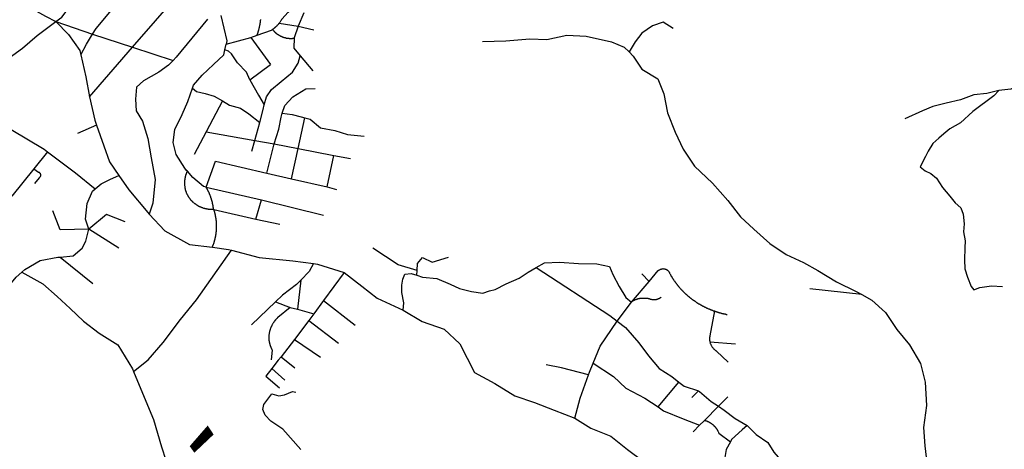
# Model space of a CAD drawing. Extents: x 318165 to 809444, y 987769 to 3368451.
# Drawn here: x 332934 to 333594, y 3363345 to 3363633 of the extents above; entities that cross this region are included whole.
import ezdxf
from ezdxf.enums import TextEntityAlignment as Align

# ---------------------------------------------------------------- set-up
doc = ezdxf.new("R2010")
doc.units = 0
doc.header["$LTSCALE"] = 10
doc.header["$MEASUREMENT"] = 0
doc.layers.add('AMBI_EIXORUA', color=252, linetype='CONTINUOUS')
doc.layers.add('AMBI_RUAS', color=1, linetype='CONTINUOUS')
doc.styles.add('ARIAL', font='ARIAL.TTF')

msp = doc.modelspace()

# ---------------------------------------------------------------- linework, layer by layer
at = {"layer": 'AMBI_EIXORUA'}
for points, elevation in [([(332958.1, 3363631.39), (332961.99, 3363634.36), (332970.8, 3363645.83), (332982.61, 3363658.52), (332993.4, 3363671.08), (332998.82, 3363677.83), (333002.48, 3363682.42)], 4045.42), ([(332982.67, 3363622.88), (332985.06, 3363626.8), (333019.33, 3363667.84)], 4058.38), ([(333009.48, 3363614.24), (333040.35, 3363649.75)], 4073.5), ([(332936.26, 3363645.7), (332939.05, 3363641.65), (332951, 3363635.03), (332958.1, 3363631.39)], 4045.69), ([(333068.75, 3363635.44), (333072.79, 3363618.56), (333072.26, 3363616.13)], 4075.39), ([(333107.86, 3363630.31), (333108.03, 3363630.44), (333108.19, 3363630.71), (333108.36, 3363630.85), (333108.52, 3363631.12), (333108.66, 3363631.39), (333108.82, 3363631.52), (333108.96, 3363631.79), (333109.12, 3363632.06), (333109.26, 3363632.2), (333109.4, 3363632.47), (333109.53, 3363632.74), (333109.7, 3363633.01), (333113.85, 3363637.6), (333114.05, 3363637.73), (333114.23, 3363638), (333114.43, 3363638.14), (333114.61, 3363638.41), (333114.8, 3363638.54), (333115.02, 3363638.68), (333115.2, 3363638.95), (333115.42, 3363639.08), (333115.64, 3363639.22), (333115.85, 3363639.35)], 4057.03), ([(333124.33, 3363637.19), (333120.55, 3363628.28)], 4060), ([(332926.76, 3363607.09), (332935.75, 3363613.57), (332945.47, 3363621.94), (332953.54, 3363628.01), (332958.1, 3363631.39)], 4076.2), ([(332958.1, 3363631.39), (332982.67, 3363622.88)], 4058.65), ([(332958.1, 3363631.39), (332966.58, 3363622.75), (332974.2, 3363611.95), (332974.84, 3363609.11)], 4077.55), ([(333059.73, 3363633.01), (333038.82, 3363607.49), (333036.75, 3363605.33)], 4084.3), ([(333093.07, 3363622.21), (333093.08, 3363622.34), (333093.16, 3363622.61), (333093.25, 3363622.88), (333093.33, 3363623.15), (333093.41, 3363623.29), (333093.5, 3363623.56), (333093.59, 3363623.83), (333093.67, 3363624.1), (333093.75, 3363624.37), (333093.81, 3363624.64), (333093.9, 3363624.91), (333093.98, 3363625.04), (333094.04, 3363625.31), (333094.13, 3363625.58), (333094.18, 3363625.85), (333094.24, 3363626.12), (333094.33, 3363626.39), (333094.39, 3363626.66), (333094.45, 3363626.8), (333094.51, 3363627.07), (333094.56, 3363627.34), (333094.62, 3363627.61), (333094.68, 3363627.88), (333094.74, 3363628.15), (333094.8, 3363628.42), (333094.83, 3363628.69), (333094.89, 3363628.82), (333094.95, 3363629.09), (333094.98, 3363629.36), (333095.04, 3363629.63), (333095.07, 3363629.9), (333095.13, 3363630.17), (333095.16, 3363630.44), (333095.2, 3363630.71), (333095.22, 3363630.98), (333095.26, 3363631.25), (333095.29, 3363631.39), (333095.32, 3363631.66), (333095.36, 3363631.93), (333095.39, 3363632.2), (333095.43, 3363632.47), (333095.43, 3363632.74)], 4068.1), ([(333103.32, 3363626.12), (333103.53, 3363626.26), (333103.75, 3363626.39), (333103.97, 3363626.53), (333104.18, 3363626.66), (333104.4, 3363626.93), (333104.61, 3363627.07), (333104.83, 3363627.2), (333105.04, 3363627.34), (333105.24, 3363627.61), (333105.46, 3363627.74), (333105.64, 3363627.88), (333105.86, 3363628.15), (333106.05, 3363628.28), (333106.23, 3363628.42), (333106.43, 3363628.69), (333106.61, 3363628.82), (333106.81, 3363629.09), (333106.99, 3363629.23), (333107.16, 3363629.5), (333107.35, 3363629.63), (333107.51, 3363629.77), (333107.7, 3363630.04), (333107.86, 3363630.31)], 4061.35), ([(333107.86, 3363630.31), (333120.55, 3363628.28)], 4060.27), ([(333120.55, 3363628.28), (333118, 3363620.45)], 4071.34), ([(333120.55, 3363628.28), (333131.01, 3363625.85)], 4064.05), ([(333372.07, 3363626.66), (333365.42, 3363630.98), (333358.14, 3363628.55), (333351.17, 3363623.56), (333346.67, 3363617.75), (333342.58, 3363611)], 4095.1), ([(332974.84, 3363609.11), (332978.58, 3363616.13), (332982.67, 3363622.88)], 4077.28), ([(332982.67, 3363622.88), (333009.48, 3363614.24)], 4073.77), ([(333072.26, 3363616.13), (333088.83, 3363620.72)], 4075.12), ([(333088.83, 3363620.72), (333093.07, 3363622.21)], 4069.18), ([(333088.83, 3363620.72), (333101.91, 3363602.5)], 4092.94), ([(333093.07, 3363622.21), (333102.62, 3363625.58), (333102.87, 3363625.72), (333103.09, 3363625.85), (333103.32, 3363626.12)], 4067.83), ([(333103.32, 3363626.12), (333103.51, 3363625.99), (333103.63, 3363625.85), (333103.79, 3363625.58), (333103.97, 3363625.45), (333104.12, 3363625.31), (333104.28, 3363625.04), (333104.44, 3363624.91), (333104.61, 3363624.64), (333104.8, 3363624.5), (333104.98, 3363624.37), (333105.13, 3363624.1), (333105.31, 3363623.96), (333105.52, 3363623.83), (333105.7, 3363623.69), (333105.89, 3363623.42), (333106.09, 3363623.29), (333106.3, 3363623.15), (333106.49, 3363623.02), (333106.69, 3363622.88), (333106.9, 3363622.75), (333107.11, 3363622.61), (333107.32, 3363622.48), (333107.52, 3363622.34), (333107.76, 3363622.21), (333107.97, 3363622.07), (333108.2, 3363621.94), (333108.42, 3363621.8), (333108.65, 3363621.67), (333108.88, 3363621.53), (333109.09, 3363621.53), (333109.33, 3363621.4), (333109.57, 3363621.26), (333109.8, 3363621.13), (333110.04, 3363621.13), (333110.3, 3363620.99), (333110.54, 3363620.86), (333110.77, 3363620.86), (333111.04, 3363620.72), (333111.27, 3363620.59), (333111.54, 3363620.59), (333111.78, 3363620.59), (333112.04, 3363620.45), (333112.27, 3363620.45), (333112.54, 3363620.32), (333112.8, 3363620.32), (333113.04, 3363620.32), (333113.3, 3363620.18), (333113.57, 3363620.18), (333113.83, 3363620.18), (333114.1, 3363620.18), (333114.36, 3363620.18), (333114.62, 3363620.05), (333114.89, 3363620.05), (333115.15, 3363620.05), (333115.39, 3363620.05), (333115.66, 3363620.05), (333115.92, 3363620.05), (333116.19, 3363620.05), (333116.45, 3363620.05), (333116.71, 3363620.05), (333116.98, 3363620.18), (333117.24, 3363620.18), (333117.51, 3363620.18), (333118, 3363620.45)], 4071.88), ([(333118, 3363620.45), (333117.65, 3363613.57), (333121.83, 3363608.44)], 4085.11), ([(333244.26, 3363618.02), (333259.96, 3363618.56), (333276.06, 3363619.78), (333287.28, 3363619.37), (333300.84, 3363622.34), (333313.83, 3363621.67), (333330.79, 3363617.75), (333339.26, 3363614.24), (333342.58, 3363611)], 4095.37), ([(332980.62, 3363581.03), (333009.48, 3363614.24)], 4107.79), ([(333009.48, 3363614.24), (333036.75, 3363605.33)], 4084.57), ([(333071.46, 3363612.49), (333072.26, 3363616.13)], 4078.63), ([(332974.84, 3363609.11), (332978.08, 3363594.26), (332980.62, 3363581.03)], 4108.06), ([(333049.62, 3363586.7), (333050.3, 3363588.73), (333056.2, 3363595.48), (333063.79, 3363602.5), (333070.69, 3363608.98), (333071.46, 3363612.49)], 4105.09), ([(333088.08, 3363592.37), (333085.92, 3363597.5), (333079.82, 3363603.71), (333075.77, 3363609.65), (333073.82, 3363611.54), (333071.46, 3363612.49)], 4102.39), ([(333097.84, 3363575.5), (333099.23, 3363581.03), (333102.72, 3363585.76), (333109.28, 3363591.29), (333116.78, 3363597.5), (333120.6, 3363603.58), (333121.83, 3363608.44)], 4117.78), ([(333121.83, 3363608.44), (333130.39, 3363598.31)], 4097.8), ([(333342.58, 3363611), (333345.18, 3363608.3), (333351.12, 3363599.39), (333361.92, 3363593.05), (333365.94, 3363582.92), (333368.23, 3363570.23), (333373.41, 3363557.27), (333378.9, 3363545.93), (333386.48, 3363534.46), (333398.42, 3363523.12), (333408.69, 3363511.51), (333417.18, 3363500.57), (333426.32, 3363492.34), (333437.03, 3363482.75), (333447.98, 3363475.33), (333459.45, 3363469.93), (333469.07, 3363464.66), (333481.61, 3363457.1), (333494.96, 3363450.62), (333498.64, 3363448.46)], 4276.81), ([(333655.41, 3363607.76), (333648.98, 3363606.95), (333640.28, 3363603.17), (333634.13, 3363599.8), (333627.52, 3363596.56), (333618.5, 3363593.32), (333609.54, 3363591.29), (333598.7, 3363586.16), (333590.66, 3363585.08)], 4129.66), ([(333036.75, 3363605.33), (333033.61, 3363602.09), (333027.17, 3363597.37), (333016.73, 3363591.7), (333012.05, 3363587.51), (333011.39, 3363579.41), (333012.01, 3363571.58), (333016.22, 3363564.7), (333019.82, 3363553.09), (333022.01, 3363539.99), (333024.75, 3363525.55), (333023.1, 3363509.62), (333020.69, 3363502.46)], 4197.16), ([(333088.08, 3363592.37), (333101.91, 3363602.5)], 4102.12), ([(333088.08, 3363592.37), (333094.02, 3363582.11), (333097.84, 3363575.5)], 4118.05), ([(332980.62, 3363581.03), (332984.18, 3363565.37), (332985.37, 3363561.86)], 4124.26), ([(333046.24, 3363531.08), (333045.78, 3363531.62), (333044.49, 3363533.11), (333038.82, 3363542.29), (333036.62, 3363550.25), (333037.82, 3363559.03), (333042.71, 3363569.02), (333046.66, 3363577.79), (333049.62, 3363586.7)], 4162.87), ([(333049.62, 3363586.7), (333052.28, 3363584.54), (333058.12, 3363583.19), (333064.22, 3363581.44), (333069.76, 3363578.2)], 4113.19), ([(333109.94, 3363569.96), (333111.73, 3363575.09), (333116.99, 3363581.03), (333125.67, 3363586.3), (333131.92, 3363586.57)], 4122.64), ([(333590.66, 3363585.08), (333582.46, 3363583.19), (333573.7, 3363582.25), (333564.9, 3363579.01), (333555.2, 3363576.71), (333546.32, 3363574.55), (333539.31, 3363571.58), (333527.57, 3363566.32)], 4146.94), ([(333590.66, 3363585.08), (333587.27, 3363581.71), (333573.06, 3363571.18), (333564.83, 3363563.62), (333557.7, 3363559.57), (333553.76, 3363556.06), (333550.41, 3363553.22), (333546.36, 3363549.58), (333543.25, 3363544.45), (333541.3, 3363541.07), (333537.78, 3363534.05), (333541.18, 3363531.35), (333544.92, 3363529.6), (333548.72, 3363526.36), (333552.84, 3363520.28), (333557.58, 3363514.34), (333561.24, 3363510.02), (333565.13, 3363506.51), (333566.73, 3363502.33), (333567.38, 3363495.85), (333566.86, 3363490.58), (333567.92, 3363484.51), (333567.73, 3363479.78), (333567.44, 3363471.68), (333567.81, 3363465.74), (333569.45, 3363460.07), (333572.09, 3363453.86), (333573.74, 3363451.7), (333577.85, 3363453.32), (333585.53, 3363454.4), (333593.05, 3363453.86)], 4278.16), ([(332899.19, 3363577.66), (332908.41, 3363571.85), (332922.57, 3363562.54), (332927.97, 3363559.03), (332950.28, 3363545.93), (332952.54, 3363544.18)], 4137.49), ([(333069.76, 3363578.2), (333058.83, 3363557.41)], 4131.01), ([(333069.76, 3363578.2), (333074.41, 3363575.36), (333081.91, 3363573.34), (333087.56, 3363569.56), (333094.89, 3363563.75)], 4127.5), ([(333094.89, 3363563.75), (333097.08, 3363572.53), (333097.84, 3363575.5)], 4127.23), ([(333104.44, 3363549.44), (333107.68, 3363559.3), (333109.06, 3363567.4), (333109.94, 3363569.96)], 4141.54), ([(333109.94, 3363569.96), (333116.65, 3363569.15), (333122.64, 3363567.53), (333125.12, 3363566.86)], 4126.42), ([(332985.37, 3363561.86), (332972.57, 3363556.46)], 4128.31), ([(332985.37, 3363561.86), (332990.14, 3363548.23), (332994.05, 3363537.43), (333000.36, 3363528.25)], 4163.14), ([(333091.58, 3363551.74), (333094.89, 3363563.75)], 4136.14), ([(333120.49, 3363546.34), (333125.12, 3363566.86)], 4146.4), ([(333125.12, 3363566.86), (333128.56, 3363565.91), (333135.5, 3363560.24), (333145.07, 3363558.49), (333153.64, 3363555.79), (333164.94, 3363554.57)], 4138.84), ([(333058.83, 3363557.41), (333050.84, 3363542.29)], 4147.75), ([(333058.83, 3363557.41), (333091.58, 3363551.74)], 4136.41), ([(333089.56, 3363544.45), (333091.58, 3363551.74)], 4147.21), ([(333091.58, 3363551.74), (333104.44, 3363549.44)], 4141.81), ([(333099.6, 3363529.73), (333104.44, 3363549.44)], 4168.54), ([(333104.44, 3363549.44), (333120.49, 3363546.34)], 4146.67), ([(332952.54, 3363544.18), (332943.2, 3363532.7)], 4152.61), ([(332952.54, 3363544.18), (332971.28, 3363530), (332984.43, 3363519.34)], 4175.02), ([(333115.99, 3363526.09), (333120.49, 3363546.34)], 4173.94), ([(333120.49, 3363546.34), (333144.56, 3363541.75)], 4154.5), ([(333139.96, 3363520.69), (333144.56, 3363541.75)], 4180.69), ([(333144.56, 3363541.75), (333155.58, 3363539.59)], 4158.28), ([(333058.81, 3363520.42), (333065.22, 3363537.83)], 4178.53), ([(333065.22, 3363537.83), (333099.6, 3363529.73)], 4168.81), ([(332943.2, 3363532.7), (332928.57, 3363514.48)], 4177.45), ([(332943.2, 3363532.7), (332946.51, 3363530.41), (332946.75, 3363530.41), (332946.96, 3363530.27), (332947.16, 3363530.14), (332947.35, 3363529.87), (332947.47, 3363529.73), (332947.6, 3363529.46), (332947.7, 3363529.19), (332947.78, 3363529.06), (332947.83, 3363528.79), (332947.82, 3363528.52), (332947.81, 3363528.25), (332947.75, 3363527.98), (332947.67, 3363527.71), (332947.56, 3363527.57), (332947.42, 3363527.3), (332947.25, 3363527.03), (332946.87, 3363526.76), (332943.69, 3363522.85)], 4167.73), ([(332984.43, 3363519.34), (332988.38, 3363522.71), (332994.8, 3363525.82), (333000.36, 3363528.25)], 4174.75), ([(333000.36, 3363528.25), (333007.05, 3363518.66), (333019.78, 3363503.41), (333020.69, 3363502.46)], 4197.43), ([(333063.99, 3363505.57), (333063.58, 3363505.43), (333063.32, 3363505.43), (333063.03, 3363505.43), (333062.74, 3363505.43), (333062.47, 3363505.43), (333062.18, 3363505.57), (333061.89, 3363505.43), (333061.62, 3363505.43), (333061.34, 3363505.57), (333061.08, 3363505.57), (333060.78, 3363505.57), (333060.49, 3363505.57), (333060.22, 3363505.7), (333059.96, 3363505.7), (333059.68, 3363505.7), (333059.41, 3363505.7), (333059.12, 3363505.84), (333058.86, 3363505.84), (333058.56, 3363505.97), (333058.3, 3363505.97), (333058.04, 3363506.11), (333057.78, 3363506.11), (333057.52, 3363506.24), (333057.23, 3363506.24), (333056.96, 3363506.38), (333056.7, 3363506.51), (333056.46, 3363506.51), (333056.2, 3363506.65), (333055.94, 3363506.78), (333055.68, 3363506.78), (333055.41, 3363506.92), (333055.18, 3363507.05), (333054.91, 3363507.19), (333054.68, 3363507.19), (333054.42, 3363507.32), (333054.18, 3363507.46), (333053.95, 3363507.59), (333053.68, 3363507.73), (333053.45, 3363507.86), (333053.21, 3363508), (333052.98, 3363508.13), (333052.74, 3363508.27), (333052.54, 3363508.4), (333052.3, 3363508.54), (333052.06, 3363508.67), (333051.86, 3363508.94), (333051.63, 3363509.08), (333051.42, 3363509.21), (333051.2, 3363509.35), (333050.99, 3363509.48), (333050.79, 3363509.75), (333050.58, 3363509.89), (333050.38, 3363510.02), (333050.17, 3363510.29), (333049.99, 3363510.43), (333049.78, 3363510.56), (333049.6, 3363510.83), (333049.42, 3363510.97), (333049.23, 3363511.24), (333049.03, 3363511.37), (333048.84, 3363511.51), (333048.69, 3363511.78), (333048.51, 3363512.05), (333048.33, 3363512.18), (333048.18, 3363512.45), (333048.02, 3363512.59), (333047.87, 3363512.86), (333047.69, 3363512.99), (333047.56, 3363513.26), (333047.41, 3363513.53), (333047.26, 3363513.67), (333047.1, 3363513.94), (333046.98, 3363514.21), (333046.84, 3363514.34), (333046.72, 3363514.61), (333046.59, 3363514.88), (333046.46, 3363515.15), (333046.34, 3363515.29), (333046.21, 3363515.56), (333046.11, 3363515.83), (333045.98, 3363516.1), (333045.88, 3363516.37), (333045.78, 3363516.5), (333045.69, 3363516.77), (333045.58, 3363517.04), (333045.51, 3363517.31), (333045.41, 3363517.58), (333045.33, 3363517.85), (333045.26, 3363518.12), (333045.19, 3363518.26), (333045.11, 3363518.53), (333045.04, 3363518.8), (333044.99, 3363519.07), (333044.92, 3363519.34), (333044.87, 3363519.61), (333044.83, 3363519.88), (333044.78, 3363520.15), (333044.73, 3363520.42), (333044.68, 3363520.69), (333044.67, 3363520.96), (333044.61, 3363521.23), (333044.6, 3363521.5), (333044.58, 3363521.77), (333044.56, 3363522.04), (333044.54, 3363522.31), (333044.51, 3363522.58), (333044.52, 3363522.85), (333044.53, 3363523.12), (333044.54, 3363523.39), (333044.54, 3363523.66), (333044.55, 3363523.93), (333044.56, 3363524.2), (333044.56, 3363524.47), (333044.59, 3363524.74), (333044.62, 3363525.01), (333044.66, 3363525.28), (333044.69, 3363525.55), (333044.72, 3363525.82), (333044.76, 3363526.09), (333044.82, 3363526.36), (333044.85, 3363526.76), (333044.9, 3363526.9), (333044.97, 3363527.17), (333045.03, 3363527.44), (333045.11, 3363527.71), (333045.17, 3363527.98), (333045.26, 3363528.38), (333045.31, 3363528.65), (333045.4, 3363528.79), (333045.48, 3363529.06), (333045.57, 3363529.33), (333045.68, 3363529.6), (333045.76, 3363529.87), (333045.88, 3363530.14), (333045.96, 3363530.41), (333046.07, 3363530.68), (333046.18, 3363530.95), (333046.24, 3363531.08)], 4196.08), ([(333058.81, 3363520.42), (333056.99, 3363520.82), (333049.9, 3363526.9), (333046.24, 3363531.08)], 4178.8), ([(333099.6, 3363529.73), (333115.99, 3363526.09)], 4174.21), ([(333115.99, 3363526.09), (333139.96, 3363520.69)], 4180.96), ([(332980.22, 3363492.34), (332977.92, 3363498.95), (332978.95, 3363509.48), (332982.6, 3363517.72), (332984.43, 3363519.34)], 4206.61), ([(333058.81, 3363520.42), (333096.05, 3363512.05)], 4188.52), ([(333063.99, 3363505.57), (333063.78, 3363505.97), (333063.73, 3363506.11), (333063.71, 3363506.38), (333063.69, 3363506.51), (333063.67, 3363506.78), (333063.64, 3363506.92), (333063.62, 3363507.19), (333063.57, 3363507.32), (333063.56, 3363507.59), (333063.53, 3363507.73), (333063.48, 3363508), (333063.46, 3363508.13), (333063.41, 3363508.4), (333063.39, 3363508.54), (333063.34, 3363508.81), (333063.32, 3363508.94), (333063.27, 3363509.08), (333063.22, 3363509.35), (333063.18, 3363509.48), (333063.15, 3363509.75), (333063.1, 3363510.02), (333063.05, 3363510.16), (333063.01, 3363510.29), (333062.96, 3363510.56), (333062.91, 3363510.7), (333062.86, 3363510.97), (333062.81, 3363511.1), (333062.76, 3363511.37), (333062.69, 3363511.51), (333062.65, 3363511.78), (333062.59, 3363511.91), (333062.54, 3363512.05), (333062.47, 3363512.32), (333062.42, 3363512.45), (333062.37, 3363512.72), (333062.3, 3363512.86), (333062.25, 3363512.99), (333062.17, 3363513.26), (333062.1, 3363513.4), (333062.05, 3363513.67), (333061.97, 3363513.8), (333061.9, 3363513.94), (333061.85, 3363514.21), (333061.78, 3363514.34), (333061.7, 3363514.48), (333061.62, 3363514.75), (333061.55, 3363514.88), (333061.47, 3363515.15), (333061.4, 3363515.29), (333061.32, 3363515.56), (333061.24, 3363515.69), (333061.18, 3363515.83), (333061.1, 3363516.1), (333060.99, 3363516.23), (333060.92, 3363516.37), (333060.85, 3363516.64), (333060.77, 3363516.77), (333060.67, 3363517.04), (333060.6, 3363517.18), (333060.49, 3363517.31), (333060.42, 3363517.58), (333060.31, 3363517.72), (333060.24, 3363517.85), (333060.14, 3363517.99), (333060.06, 3363518.26), (333059.96, 3363518.39), (333059.86, 3363518.66), (333059.79, 3363518.8), (333059.68, 3363518.93), (333059.58, 3363519.07), (333059.47, 3363519.34), (333059.38, 3363519.47), (333059.27, 3363519.61), (333059.17, 3363519.74), (333059.07, 3363520.01), (333058.97, 3363520.15), (333058.81, 3363520.42)], 4195.81), ([(333139.96, 3363520.69), (333146.24, 3363518.93)], 4184.47), ([(333092.19, 3363498.95), (333096.05, 3363512.05)], 4203.91), ([(333096.05, 3363512.05), (333137.62, 3363501.65)], 4202.83), ([(332980.22, 3363492.34), (332961.02, 3363491.8), (332956.04, 3363504.49)], 4206.88), ([(333004.58, 3363497.2), (332991.98, 3363502.19), (332980.22, 3363492.34)], 4206.34), ([(333020.69, 3363502.46), (333031.23, 3363491.12), (333047.59, 3363482.08), (333063.09, 3363480.19)], 4226.32), ([(333063.09, 3363480.19), (333063.21, 3363480.59), (333063.3, 3363480.86), (333063.37, 3363481), (333063.43, 3363481.27), (333063.51, 3363481.4), (333063.6, 3363481.67), (333063.66, 3363481.81), (333063.74, 3363481.94), (333063.8, 3363482.21), (333063.88, 3363482.35), (333063.94, 3363482.62), (333064, 3363482.75), (333064.08, 3363483.02), (333064.14, 3363483.16), (333064.2, 3363483.43), (333064.26, 3363483.56), (333064.31, 3363483.83), (333064.37, 3363483.97), (333064.43, 3363484.24), (333064.51, 3363484.37), (333064.54, 3363484.64), (333064.59, 3363484.78), (333064.65, 3363485.05), (333064.71, 3363485.18), (333064.77, 3363485.45), (333064.83, 3363485.59), (333064.86, 3363485.86), (333064.92, 3363485.99), (333064.95, 3363486.26), (333065.01, 3363486.4), (333065.07, 3363486.67), (333065.09, 3363486.8), (333065.13, 3363487.07), (333065.19, 3363487.21), (333065.22, 3363487.48), (333065.24, 3363487.61), (333065.3, 3363487.88), (333065.34, 3363488.02), (333065.37, 3363488.29), (333065.4, 3363488.42), (333065.43, 3363488.69), (333065.46, 3363488.83), (333065.49, 3363489.1), (333065.52, 3363489.23), (333065.55, 3363489.5), (333065.58, 3363489.64), (333065.62, 3363489.91), (333065.62, 3363490.18), (333065.65, 3363490.31), (333065.68, 3363490.58), (333065.69, 3363490.72), (333065.72, 3363490.99), (333065.73, 3363491.12), (333065.76, 3363491.39), (333065.76, 3363491.53), (333065.79, 3363491.8), (333065.79, 3363491.93), (333065.8, 3363492.2), (333065.83, 3363492.34), (333065.83, 3363492.61), (333065.83, 3363492.74), (333065.84, 3363493.01), (333065.84, 3363493.15), (333065.85, 3363493.42), (333065.85, 3363493.55), (333065.86, 3363493.82), (333065.87, 3363493.96), (333065.87, 3363494.23), (333065.88, 3363494.36), (333065.88, 3363494.63), (333065.86, 3363494.77), (333065.86, 3363495.04), (333065.87, 3363495.17), (333065.85, 3363495.44), (333065.85, 3363495.58), (333065.83, 3363495.85), (333065.83, 3363495.98), (333065.81, 3363496.25), (333065.82, 3363496.39), (333065.79, 3363496.66), (333065.78, 3363496.93), (333065.75, 3363497.06), (333065.76, 3363497.2), (333065.73, 3363497.47), (333065.71, 3363497.6), (333065.69, 3363497.87), (333065.67, 3363498.01), (333065.65, 3363498.28), (333065.62, 3363498.55), (333065.6, 3363498.68), (333065.56, 3363498.82), (333065.53, 3363499.09), (333065.51, 3363499.22), (333065.49, 3363499.49), (333065.44, 3363499.63), (333065.42, 3363499.9), (333065.4, 3363500.03), (333065.35, 3363500.3), (333065.33, 3363500.44), (333065.28, 3363500.71), (333065.23, 3363500.84), (333065.2, 3363501.11), (333065.16, 3363501.25), (333065.11, 3363501.52), (333065.08, 3363501.65), (333065.04, 3363501.92), (333064.99, 3363502.06), (333064.94, 3363502.33), (333064.9, 3363502.46), (333064.85, 3363502.6), (333064.8, 3363502.87), (333064.75, 3363503), (333064.7, 3363503.27), (333064.62, 3363503.41), (333064.58, 3363503.68), (333064.53, 3363503.81), (333064.48, 3363503.95), (333064.4, 3363504.22), (333064.36, 3363504.35), (333064.31, 3363504.62), (333064.23, 3363504.76), (333064.18, 3363505.03), (333064.11, 3363505.16), (333064.03, 3363505.3), (333063.99, 3363505.57)], 4226.05), ([(333063.99, 3363505.57), (333092.19, 3363498.95)], 4204.18), ([(333092.19, 3363498.95), (333108.34, 3363495.71)], 4210.93), ([(332733.37, 3363488.56), (332747.45, 3363475.87), (332761.26, 3363466.96), (332774.86, 3363458.45), (332789.39, 3363456.02), (332805.45, 3363455.48), (332823.69, 3363454.67), (332839.3, 3363452.24), (332849.98, 3363450.08), (332860.85, 3363447.65), (332868.95, 3363445.9), (332877.49, 3363442.25), (332892.98, 3363442.12), (332904.22, 3363443.2), (332914.08, 3363444.82), (332920.2, 3363448.46), (332926.08, 3363453.59), (332931.5, 3363460.07), (332935.31, 3363463.45)], 4250.35), ([(332960.87, 3363473.57), (332969.73, 3363474.38), (332975.7, 3363479.51), (332978.19, 3363484.37), (332980.22, 3363492.34)], 4227.67), ([(333000.21, 3363479.65), (332980.22, 3363492.34)], 4222.54), ([(333010.15, 3363396.89), (333020.06, 3363404.72), (333030.04, 3363416.47), (333041.69, 3363431.72), (333052.31, 3363444.95), (333075.78, 3363478.3)], 4317.31), ([(333063.09, 3363480.19), (333073.91, 3363478.7), (333075.78, 3363478.3)], 4228.48), ([(333075.78, 3363478.3), (333094.33, 3363473.3), (333117.02, 3363471.14), (333130.93, 3363469.25)], 4233.88), ([(333200.31, 3363464.66), (333187.71, 3363468.44), (333170.68, 3363479.51)], 4242.25), ([(332935.31, 3363463.45), (332937.26, 3363465.2), (332947.61, 3363471.41), (332959.46, 3363473.44), (332960.87, 3363473.57)], 4232.53), ([(332960.87, 3363473.57), (332982.89, 3363455.89)], 4240.09), ([(333130.93, 3363469.25), (333127.98, 3363463.85), (333122.34, 3363458.18)], 4244.68), ([(333130.93, 3363469.25), (333133.44, 3363468.85), (333151.44, 3363463.18)], 4240.9), ([(333200.31, 3363464.66), (333200.52, 3363469.39), (333204.07, 3363473.3), (333210.36, 3363470.2), (333221.47, 3363473.44)], 4241.98), ([(333280.16, 3363466.55), (333285.79, 3363469.66), (333295.92, 3363470.2), (333308.61, 3363469.25), (333320.98, 3363468.98), (333329.5, 3363467.23), (333331.65, 3363461.83), (333335.94, 3363454), (333340.25, 3363446.57), (333344.12, 3363443.47)], 4275.46), ([(332935.31, 3363463.45), (332949.24, 3363455.75), (332958.9, 3363447.11), (332967.53, 3363439.15), (332976.68, 3363430.64), (332987.11, 3363422.68), (332999.53, 3363414.71), (333009.39, 3363398.78), (333010.15, 3363396.89)], 4317.58), ([(333151.44, 3363463.18), (333137.67, 3363444.41)], 4262.77), ([(333151.44, 3363463.18), (333163.38, 3363454.13), (333173.6, 3363446.03), (333190.97, 3363437.93)], 4273.3), ([(333190.97, 3363437.93), (333191.4, 3363443.06), (333190.08, 3363449.95), (333190.09, 3363454.81), (333190.79, 3363458.86), (333192.13, 3363462.1), (333196.41, 3363462.64), (333200.16, 3363461.42)], 4273.03), ([(333200.16, 3363461.42), (333203.89, 3363460.07), (333213.5, 3363459.26), (333222.44, 3363455.48), (333228.84, 3363452.65), (333236.91, 3363450.49), (333244.33, 3363449.54), (333248.84, 3363451.03), (333252.64, 3363451.84), (333260.07, 3363455.75), (333268.77, 3363459.4), (333274.82, 3363463.58), (333280.16, 3363466.55)], 4263.04), ([(333200.16, 3363461.42), (333200.31, 3363464.66)], 4245.76), ([(333280.16, 3363466.55), (333329.55, 3363434.42), (333334.57, 3363430.64)], 4289.5), ([(333355.92, 3363457.24), (333350.99, 3363462.37)], 4259.26), ([(333355.92, 3363457.24), (333362.07, 3363464.53), (333362.29, 3363464.66), (333362.51, 3363464.8), (333362.72, 3363464.93), (333362.96, 3363465.2), (333363.2, 3363465.2), (333363.44, 3363465.34), (333363.68, 3363465.47), (333363.92, 3363465.61), (333364.18, 3363465.61), (333364.45, 3363465.74), (333364.72, 3363465.74), (333364.99, 3363465.74), (333365.25, 3363465.88), (333365.52, 3363465.74), (333365.78, 3363465.74), (333366.05, 3363465.74), (333366.31, 3363465.74), (333366.55, 3363465.74), (333366.81, 3363465.61), (333367.05, 3363465.61), (333367.28, 3363465.47), (333367.52, 3363465.34), (333367.75, 3363465.2), (333367.96, 3363465.07), (333368.17, 3363464.93), (333368.35, 3363464.8), (333368.56, 3363464.66), (333368.74, 3363464.39), (333368.9, 3363464.26), (333369.05, 3363464.12), (333369.18, 3363463.85), (333369.31, 3363463.72), (333369.43, 3363463.45), (333369.56, 3363463.18), (333369.69, 3363462.91), (333369.79, 3363462.64), (333369.91, 3363462.5), (333370.04, 3363462.23), (333370.14, 3363461.96), (333370.27, 3363461.83), (333370.39, 3363461.56), (333370.52, 3363461.42), (333370.65, 3363461.15), (333370.78, 3363460.88), (333370.91, 3363460.75), (333371.04, 3363460.48), (333371.16, 3363460.34), (333371.29, 3363460.07), (333371.42, 3363459.94), (333371.54, 3363459.67), (333371.67, 3363459.4), (333371.83, 3363459.26), (333371.96, 3363458.99), (333372.08, 3363458.86), (333372.23, 3363458.59), (333372.36, 3363458.45), (333372.51, 3363458.18), (333372.65, 3363458.05), (333372.8, 3363457.78), (333372.93, 3363457.64), (333373.08, 3363457.37), (333373.2, 3363457.24), (333373.36, 3363456.97), (333373.52, 3363456.7), (333373.64, 3363456.56), (333373.8, 3363456.43), (333373.96, 3363456.16), (333374.11, 3363456.02), (333374.27, 3363455.75), (333374.42, 3363455.62), (333374.57, 3363455.35), (333374.72, 3363455.21), (333374.88, 3363454.94), (333375.04, 3363454.81), (333375.19, 3363454.67), (333375.34, 3363454.4), (333375.5, 3363454.27), (333375.65, 3363454), (333375.81, 3363453.86), (333375.99, 3363453.59), (333376.14, 3363453.46), (333376.29, 3363453.32), (333376.48, 3363453.05), (333376.63, 3363452.92), (333376.82, 3363452.65), (333376.97, 3363452.51), (333377.12, 3363452.38), (333377.31, 3363452.11), (333377.46, 3363451.97), (333377.64, 3363451.7), (333377.82, 3363451.57), (333377.97, 3363451.43), (333378.16, 3363451.3), (333378.33, 3363451.03), (333378.49, 3363450.89), (333378.67, 3363450.76), (333378.86, 3363450.49), (333379.03, 3363450.35), (333379.21, 3363450.22), (333379.4, 3363449.95), (333379.58, 3363449.81), (333379.76, 3363449.68), (333379.95, 3363449.41), (333380.12, 3363449.27), (333380.31, 3363449.14), (333380.49, 3363449), (333380.67, 3363448.73), (333380.85, 3363448.6), (333381.03, 3363448.46), (333381.25, 3363448.33), (333381.42, 3363448.06), (333381.6, 3363447.92), (333381.79, 3363447.79), (333381.99, 3363447.65), (333382.17, 3363447.38), (333382.38, 3363447.25), (333382.56, 3363447.11), (333382.77, 3363446.98), (333382.95, 3363446.84), (333383.16, 3363446.71), (333383.35, 3363446.44), (333383.55, 3363446.3), (333383.73, 3363446.17), (333383.95, 3363446.03), (333384.12, 3363445.9), (333384.33, 3363445.63), (333384.54, 3363445.49), (333384.75, 3363445.36), (333384.93, 3363445.22), (333385.14, 3363445.09), (333385.35, 3363444.95), (333385.56, 3363444.82), (333385.76, 3363444.68), (333385.97, 3363444.55), (333386.18, 3363444.41), (333386.39, 3363444.28), (333386.59, 3363444.14), (333386.81, 3363444.01), (333387.02, 3363443.74), (333387.23, 3363443.6), (333387.43, 3363443.47), (333387.64, 3363443.33), (333387.85, 3363443.2), (333388.05, 3363443.2), (333388.27, 3363442.93), (333388.5, 3363442.79), (333388.71, 3363442.66), (333388.92, 3363442.52), (333389.15, 3363442.39), (333389.36, 3363442.25), (333389.57, 3363442.25), (333389.81, 3363442.12), (333390.01, 3363441.98), (333390.23, 3363441.85), (333390.46, 3363441.71), (333390.67, 3363441.58), (333390.91, 3363441.44), (333391.12, 3363441.31), (333391.35, 3363441.17), (333391.56, 3363441.04), (333391.79, 3363440.9), (333392, 3363440.77), (333392.24, 3363440.77), (333392.48, 3363440.63), (333392.69, 3363440.5), (333392.92, 3363440.36), (333393.15, 3363440.23), (333393.37, 3363440.09), (333393.6, 3363439.96), (333393.83, 3363439.96), (333394.07, 3363439.82), (333394.31, 3363439.69), (333394.52, 3363439.55), (333394.75, 3363439.42), (333394.99, 3363439.42), (333395.23, 3363439.28), (333395.46, 3363439.15), (333395.7, 3363439.01), (333395.94, 3363439.01), (333396.16, 3363438.88), (333396.41, 3363438.74), (333396.64, 3363438.61), (333396.87, 3363438.47), (333397.12, 3363438.47), (333397.34, 3363438.34), (333397.58, 3363438.2), (333397.83, 3363438.2), (333398.05, 3363438.07), (333398.29, 3363437.93), (333398.56, 3363437.93), (333398.79, 3363437.8), (333399.03, 3363437.66), (333399.27, 3363437.66), (333399.5, 3363437.53), (333399.77, 3363437.53)], 4283.02), ([(333122.34, 3363458.18), (333119.44, 3363455.21), (333110.04, 3363448.06), (333105.38, 3363443.6)], 4260.88), ([(333122.34, 3363458.18), (333120.17, 3363438.61)], 4268.17), ([(333344.12, 3363443.47), (333355.92, 3363457.24)], 4275.19), ([(333498.64, 3363448.46), (333463.87, 3363452.24)], 4277.08), ([(333498.64, 3363448.46), (333505.45, 3363444.68), (333514.47, 3363436.45), (333522.08, 3363425.11), (333530.55, 3363414.71), (333538.01, 3363402.29), (333541.2, 3363389.87), (333541.96, 3363374.21), (333540.12, 3363359.36), (333540.85, 3363347.21), (333542.28, 3363335.74), (333545.25, 3363326.15), (333545.79, 3363314.81), (333545.62, 3363302.8), (333544.29, 3363298.34)], 4465), ([(333105.38, 3363443.6), (333089.37, 3363428.21)], 4277.35), ([(333105.38, 3363443.6), (333115.3, 3363439.82)], 4266.28), ([(333137.67, 3363444.41), (333131.12, 3363435.64)], 4272.22), ([(333137.67, 3363444.41), (333158.82, 3363428.08)], 4281.4), ([(333334.57, 3363430.64), (333344.12, 3363443.47)], 4289.23), ([(333344.12, 3363443.47), (333344.99, 3363444.28), (333345.2, 3363444.41), (333345.45, 3363444.55), (333345.69, 3363444.55), (333345.93, 3363444.68), (333346.2, 3363444.82), (333346.43, 3363444.95), (333346.68, 3363445.09), (333346.91, 3363445.22), (333347.18, 3363445.22), (333347.43, 3363445.36), (333347.69, 3363445.49), (333347.93, 3363445.49), (333348.2, 3363445.63), (333348.47, 3363445.63), (333348.73, 3363445.76), (333349, 3363445.76), (333349.23, 3363445.9), (333349.5, 3363445.9), (333349.77, 3363446.03), (333350.04, 3363446.03), (333350.3, 3363446.03), (333350.57, 3363446.03), (333350.83, 3363446.17), (333351.1, 3363446.17), (333351.36, 3363446.17), (333351.62, 3363446.17), (333351.89, 3363446.17), (333352.15, 3363446.17), (333352.42, 3363446.17), (333352.68, 3363446.17), (333352.95, 3363446.17), (333353.22, 3363446.17), (333353.48, 3363446.17), (333353.74, 3363446.17), (333353.98, 3363446.17), (333354.25, 3363446.03), (333354.51, 3363446.03), (333354.77, 3363446.03), (333355.03, 3363446.03), (333355.27, 3363445.9), (333355.54, 3363445.9), (333355.8, 3363445.76), (333356.03, 3363445.76), (333356.27, 3363445.63), (333356.53, 3363445.63), (333356.78, 3363445.49), (333357.04, 3363445.49), (333357.43, 3363445.36), (333357.7, 3363445.22), (333357.92, 3363445.22), (333358.19, 3363445.09), (333358.46, 3363445.09), (333358.72, 3363445.09), (333358.98, 3363445.09), (333359.25, 3363445.09), (333359.51, 3363445.09), (333359.78, 3363445.09), (333360.04, 3363445.09), (333360.31, 3363445.22), (333360.57, 3363445.22), (333360.84, 3363445.22), (333361.08, 3363445.36), (333361.35, 3363445.49), (333361.61, 3363445.49), (333361.86, 3363445.63), (333362.13, 3363445.63), (333362.36, 3363445.76), (333362.61, 3363445.9), (333362.84, 3363446.03), (333363.09, 3363446.17), (333363.33, 3363446.3), (333363.54, 3363446.44), (333363.75, 3363446.57), (333364.02, 3363446.84)], 4274.92), ([(333115.3, 3363439.82), (333106.95, 3363433.07), (333106.76, 3363432.94), (333106.57, 3363432.8), (333106.38, 3363432.53), (333106.19, 3363432.4), (333106, 3363432.13), (333105.81, 3363431.99), (333105.64, 3363431.72), (333105.46, 3363431.59), (333105.3, 3363431.32), (333105.1, 3363431.18), (333104.93, 3363431.05), (333104.77, 3363430.78), (333104.61, 3363430.51), (333104.44, 3363430.37), (333104.31, 3363430.1), (333104.15, 3363429.83), (333104.01, 3363429.7), (333103.85, 3363429.43), (333103.71, 3363429.29), (333103.57, 3363429.02), (333103.43, 3363428.75), (333103.3, 3363428.62), (333103.15, 3363428.35), (333103.05, 3363428.08), (333102.91, 3363427.81), (333102.8, 3363427.67), (333102.69, 3363427.4), (333102.58, 3363427.13), (333102.46, 3363426.86), (333102.35, 3363426.59), (333102.24, 3363426.46), (333102.16, 3363426.19), (333102.04, 3363425.92), (333101.96, 3363425.65), (333101.88, 3363425.38), (333101.8, 3363425.24), (333101.71, 3363424.97), (333101.62, 3363424.7), (333101.57, 3363424.43), (333101.47, 3363424.16), (333101.42, 3363423.89), (333101.36, 3363423.62), (333101.3, 3363423.49), (333101.24, 3363423.22), (333101.21, 3363422.95), (333101.15, 3363422.68), (333101.12, 3363422.41), (333101.06, 3363422.14), (333101.03, 3363421.87), (333100.99, 3363421.6), (333100.97, 3363421.33), (333100.96, 3363421.06), (333100.93, 3363420.92), (333100.92, 3363420.65), (333100.91, 3363420.38), (333100.91, 3363420.11), (333100.9, 3363419.84), (333100.89, 3363419.57), (333100.89, 3363419.3), (333100.91, 3363419.17), (333100.91, 3363418.9), (333100.93, 3363418.63), (333100.94, 3363418.36), (333100.97, 3363418.09), (333100.99, 3363417.82), (333101.04, 3363417.55), (333101.05, 3363417.28), (333101.1, 3363417.01), (333101.15, 3363416.87), (333101.2, 3363416.6), (333101.25, 3363416.33), (333101.29, 3363416.06), (333101.34, 3363415.79), (333101.42, 3363415.66), (333101.49, 3363415.39), (333101.53, 3363415.12), (333101.61, 3363414.85), (333101.69, 3363414.58), (333101.79, 3363414.44), (333101.86, 3363414.17), (333101.96, 3363413.9), (333102.03, 3363413.77), (333102.13, 3363413.5), (333102.23, 3363413.23), (333102.34, 3363412.96), (333102.44, 3363412.82), (333102.54, 3363412.55), (333102.66, 3363412.28), (333102.77, 3363412.15), (333102.89, 3363411.88), (333103.02, 3363411.74), (333103.22, 3363411.34), (333102.36, 3363404.72)], 4311.91), ([(333115.3, 3363439.82), (333120.17, 3363438.61)], 4268.44), ([(333120.17, 3363438.61), (333131.12, 3363435.64)], 4272.49), ([(333131.12, 3363435.64), (333127.62, 3363431.05)], 4276), ([(333190.97, 3363437.93), (333203.82, 3363430.37), (333218.5, 3363425.24), (333228.97, 3363415.39), (333238.86, 3363396.22), (333252.41, 3363388.93), (333265.91, 3363380.69), (333279.13, 3363376.24), (333292.19, 3363371.11), (333306.23, 3363365.71)], 4375.09), ([(333399.77, 3363437.53), (333396.71, 3363420.79), (333396.68, 3363420.52), (333396.62, 3363420.25), (333396.58, 3363419.98), (333396.58, 3363419.71), (333396.55, 3363419.57), (333396.54, 3363419.3), (333396.54, 3363419.03), (333396.53, 3363418.76), (333396.53, 3363418.49), (333396.55, 3363418.22), (333396.57, 3363417.95), (333396.59, 3363417.82), (333396.64, 3363417.55), (333396.66, 3363417.28), (333396.7, 3363417.01), (333396.78, 3363416.74)], 4315.15), ([(333399.77, 3363437.53), (333400, 3363437.39), (333400.23, 3363437.26), (333400.47, 3363437.12), (333400.74, 3363437.12), (333400.97, 3363437.12), (333401.21, 3363436.99), (333401.47, 3363436.85), (333401.71, 3363436.85), (333401.94, 3363436.72), (333402.2, 3363436.72), (333402.44, 3363436.58), (333402.71, 3363436.45), (333402.95, 3363436.45), (333403.21, 3363436.31), (333403.44, 3363436.31), (333403.71, 3363436.18), (333403.94, 3363436.18), (333404.2, 3363436.04), (333404.44, 3363436.04), (333404.7, 3363435.91), (333404.95, 3363435.91), (333405.21, 3363435.77), (333405.44, 3363435.77), (333405.71, 3363435.77), (333405.97, 3363435.64), (333406.2, 3363435.64), (333406.47, 3363435.5), (333406.71, 3363435.5), (333406.97, 3363435.5), (333407.23, 3363435.37), (333407.47, 3363435.37), (333407.73, 3363435.23), (333408, 3363435.23), (333408.29, 3363435.23)], 4287.88), ([(333127.62, 3363431.05), (333118.11, 3363418.36)], 4292.47), ([(333127.62, 3363431.05), (333147.54, 3363415.93)], 4298.95), ([(333318.5, 3363402.43), (333323.12, 3363413.9), (333334.57, 3363430.64)], 4327.84), ([(333334.57, 3363430.64), (333340.2, 3363426.46), (333349.17, 3363416.2), (333355.54, 3363407.42), (333362.67, 3363398.92), (333371.21, 3363393.65), (333375.87, 3363389.87)], 4348.36), ([(333118.11, 3363418.36), (333109.08, 3363406.88)], 4310.02), ([(333118.11, 3363418.36), (333135.51, 3363406.48)], 4311.64), ([(333396.78, 3363416.74), (333413.95, 3363415.39)], 4318.93), ([(333396.78, 3363416.74), (333396.83, 3363416.47), (333396.9, 3363416.33), (333396.95, 3363416.06), (333397.02, 3363415.79), (333397.12, 3363415.52), (333397.2, 3363415.39), (333397.3, 3363415.12), (333397.39, 3363414.85), (333397.52, 3363414.71), (333397.63, 3363414.44), (333397.76, 3363414.17), (333397.88, 3363414.04), (333398.01, 3363413.77), (333398.14, 3363413.63), (333398.29, 3363413.36), (333398.45, 3363413.23), (333398.6, 3363412.96), (333398.75, 3363412.82), (333398.91, 3363412.55), (333399.09, 3363412.42), (333399.24, 3363412.28), (333399.43, 3363412.01), (333399.61, 3363411.88), (333399.82, 3363411.74), (333400, 3363411.47), (333400.2, 3363411.34), (333400.39, 3363411.2), (333400.59, 3363411.07), (333400.8, 3363410.93), (333401.17, 3363410.66), (333408.96, 3363403.1)], 4332.16), ([(333109.08, 3363406.88), (333107.17, 3363404.45), (333102.87, 3363398.92)], 4320.01), ([(333109.08, 3363406.88), (333118.43, 3363399.32)], 4321.09), ([(333315.41, 3363394.73), (333316.09, 3363396.49), (333318.5, 3363402.43)], 4336.48), ([(333318.5, 3363402.43), (333332.01, 3363393.65), (333340.36, 3363385.82), (333353.2, 3363379.07), (333361.94, 3363373.27)], 4366.72), ([(333010.15, 3363396.89), (333017.3, 3363379.75), (333023.61, 3363364.76), (333028.85, 3363346.4), (333034.8, 3363328.72), (333041.56, 3363311.3), (333044.68, 3363295.24), (333049.47, 3363278.63), (333060.1, 3363266.35), (333068.85, 3363255.28)], 4488.76), ([(333102.87, 3363398.92), (333098.86, 3363393.92)], 4324.6), ([(333102.87, 3363398.92), (333111.74, 3363391.22)], 4328.65), ([(333315.41, 3363394.73), (333297.3, 3363399.32), (333286.85, 3363401.48)], 4336.75), ([(333098.86, 3363393.92), (333108.05, 3363385.96)], 4334.32), ([(333306.23, 3363365.71), (333309.74, 3363379.07), (333315.41, 3363394.73)], 4374.82), ([(333361.94, 3363373.27), (333375.87, 3363389.87)], 4366.45), ([(333375.87, 3363389.87), (333379.41, 3363387.17), (333389.15, 3363383.93)], 4355.38), ([(333122.44, 3363344.78), (333110.33, 3363358.42), (333102.23, 3363363.68), (333098.34, 3363367.6), (333096.84, 3363371.51), (333097.5, 3363374.75), (333102.82, 3363382.04), (333107.67, 3363380.69), (333111.44, 3363381.37), (333116.86, 3363383.66), (333119.02, 3363383.12)], 4530.88), ([(333389.15, 3363383.93), (333384.53, 3363379.48)], 4362.67), ([(333389.15, 3363383.93), (333389.83, 3363383.66), (333397.63, 3363376.91), (333402.58, 3363373.67)], 4369.42), ([(333402.58, 3363373.67), (333408.73, 3363379.88)], 4369.15), ([(333361.94, 3363373.27), (333365.72, 3363370.7), (333378.91, 3363365.17), (333389.8, 3363360.98)], 4388.05), ([(333402.58, 3363373.67), (333393.1, 3363364.22)], 4385.62), ([(333402.58, 3363373.67), (333406.41, 3363371.11), (333413.76, 3363365.57), (333421.64, 3363360.85)], 4389.67), ([(333306.23, 3363365.71), (333316.83, 3363358.96), (333330.31, 3363353.69), (333341.52, 3363344.78), (333351.96, 3363336.95), (333363.09, 3363328.18), (333363.75, 3363327.23)], 4426.12), ([(333393.1, 3363364.22), (333392.88, 3363363.95), (333389.8, 3363360.98)], 4387.78), ([(333393.1, 3363364.22), (333393.39, 3363364.09), (333393.63, 3363364.09), (333393.89, 3363364.09), (333394.13, 3363363.95), (333394.37, 3363363.82), (333394.6, 3363363.82), (333394.84, 3363363.68), (333395.07, 3363363.55), (333395.31, 3363363.41), (333395.55, 3363363.41), (333395.77, 3363363.28), (333396.01, 3363363.14), (333396.22, 3363363.01), (333396.46, 3363362.87), (333396.67, 3363362.74), (333396.91, 3363362.6), (333397.12, 3363362.6), (333397.32, 3363362.33), (333397.53, 3363362.2), (333397.73, 3363362.06), (333397.95, 3363361.93), (333398.15, 3363361.79), (333398.37, 3363361.66), (333398.54, 3363361.52), (333398.75, 3363361.39), (333398.94, 3363361.12), (333399.12, 3363360.98), (333399.29, 3363360.85), (333399.48, 3363360.58), (333399.66, 3363360.44), (333399.84, 3363360.31), (333400.03, 3363360.17), (333400.18, 3363359.9), (333400.33, 3363359.77), (333400.51, 3363359.5), (333400.67, 3363359.36), (333400.82, 3363359.09), (333400.97, 3363358.96), (333401.1, 3363358.69), (333401.26, 3363358.55), (333401.39, 3363358.42), (333401.54, 3363358.15), (333401.66, 3363357.88), (333401.79, 3363357.74), (333401.93, 3363357.47), (333402.03, 3363357.2), (333402.15, 3363357.07), (333402.25, 3363356.8), (333402.36, 3363356.66), (333402.46, 3363356.39), (333402.55, 3363356.12), (333402.75, 3363355.72), (333410.48, 3363349.78)], 4406.95), ([(333389.8, 3363360.98), (333385.57, 3363356.53)], 4392.37), ([(333421.64, 3363360.85), (333418.42, 3363357.88), (333411.34, 3363351.4), (333410.48, 3363349.78)], 4406.68), ([(333421.64, 3363360.85), (333427.88, 3363354.77), (333435.52, 3363349.37), (333439.63, 3363343.03), (333448.43, 3363332.9), (333455.53, 3363326.02), (333461.93, 3363315.62)], 4442.59), ([(333410.48, 3363349.78), (333407.72, 3363344.78), (333406.7, 3363339.25), (333413.59, 3363332.63), (333417.75, 3363328.04), (333412.16, 3363322.24), (333408.51, 3363320.75)], 4435.03)]:
    msp.add_lwpolyline(points, dxfattribs=dict(at, elevation=elevation))

# ---------------------------------------------------------------- texts
at = {"layer": 'AMBI_RUAS', "color": 1, "style": 'ARIAL', "width": 0.8}
msp.add_text('BELÉM', height=70, dxfattribs=at).set_placement((333012.82, 3363268.13), align=Align.CENTER)

doc.saveas('drawing.dxf')
